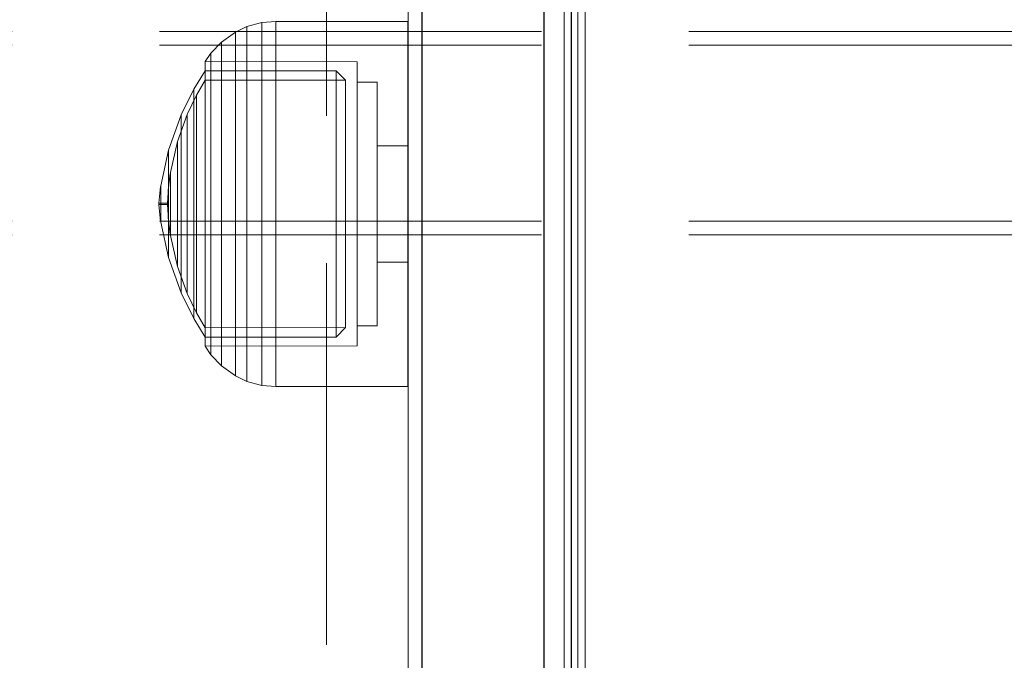
# Model space of a CAD drawing. Units: millimetres. Extents: x -789 to 5628, y -239 to 7343.
# Drawn here: x 1866 to 1939, y 3723 to 3770 of the extents above; entities that cross this region are included whole.
import ezdxf

# ---------------------------------------------------------------- set-up
doc = ezdxf.new("R2010")
doc.units = ezdxf.units.MM
doc.linetypes.add('Hidden Line', pattern=[39.122222, 28.222222, -10.9])
for name, color, linetype in [('Dimensions', 7, 'Continuous'), ('Interior - Furniture', 7, 'Continuous'), ('Structural - Bearing', 7, 'Continuous')]:
    doc.layers.add(name, color=color, linetype=linetype)
doc.layers.add('Interior - Furniture _Pen_No__87', color=7, linetype='Continuous', lineweight=20)
doc.layers.add('Structural - Bearing_Pen_No__90', color=7, linetype='Continuous', lineweight=20)
doc.styles.get("Standard").update_dxf_attribs({"font": 'arial.ttf'})
doc.dimstyles.new('Leikkiset keinu', dxfattribs={"dimtxt": 150, "dimasz": 2.5, "dimexe": 0.06, "dimexo": 0.625, "dimtad": 0, "dimtih": 1, "dimtoh": 1, "dimdec": 0, "dimtxsty": 'Standard', "dimcen": 2.5, "dimadec": 0, "dimazin": 0, "dimtfac": 1, "dimtmove": 0, "dimatfit": 3, "dimfxl": 1, "dimarcsym": 0})

# ---------------------------------------------------------------- blocks, each defined once
blk = doc.blocks.new('00_100101_mice_black')
at = {"layer": 'Interior - Furniture _Pen_No__87', "linetype": 'Continuous'}
for p, q in [((12.16, 18.262), (9.531, 17.689)), ((12.2, 18.262), (12.16, 18.262)), ((13.45, 18.402), (12.2, 18.266)), ((12.281, 18.262), (12.2, 18.262)), ((12.398, 18.262), (12.281, 18.262)), ((12.549, 18.262), (12.398, 18.262)), ((12.728, 18.262), (12.549, 18.262)), ((12.931, 18.262), (12.728, 18.262)), ((13.152, 18.262), (12.931, 18.262)), ((13.383, 18.262), (13.152, 18.262)), ((13.383, 18.262), (13.617, 18.262)), ((13.617, 18.262), (13.383, 18.262)), ((13.45, 17.747), (13.45, 18.402)), ((13.471, 18.402), (13.459, 18.402)), ((13.487, 18.402), (13.471, 18.402)), ((13.504, 18.402), (13.487, 18.402)), ((13.496, 18.402), (13.504, 18.402)), ((13.521, 18.402), (13.504, 18.402)), ((13.535, 18.402), (13.521, 18.402)), ((13.535, 18.402), (13.541, 18.402)), ((13.55, 17.747), (13.55, 18.402)), ((13.55, 18.402), (14.8, 18.266)), ((13.848, 18.262), (13.617, 18.262)), ((14.069, 18.262), (13.848, 18.262)), ((14.272, 18.262), (14.069, 18.262)), ((14.451, 18.262), (14.272, 18.262)), ((14.602, 18.262), (14.451, 18.262)), ((14.719, 18.262), (14.602, 18.262)), ((14.8, 18.262), (14.719, 18.262)), ((14.84, 18.262), (14.8, 18.262)), ((14.84, 18.262), (17.469, 17.689)), ((9.531, 17.689), (6.922, 16.755)), ((8.871, 17.02), (11.177, 17.542)), ((9.652, 17.689), (9.531, 17.689)), ((9.889, 17.689), (9.652, 17.689)), ((10.237, 17.689), (9.889, 17.689)), ((10.683, 17.689), (10.237, 17.689)), ((11.215, 17.689), (10.683, 17.689)), ((11.247, 17.542), (11.177, 17.542)), ((11.816, 17.689), (11.215, 17.689)), ((11.247, 17.55), (12.51, 17.704)), ((11.386, 17.542), (11.247, 17.542)), ((11.59, 17.542), (11.386, 17.542)), ((11.851, 17.542), (11.59, 17.542)), ((12.469, 17.689), (11.816, 17.689)), ((12.162, 17.542), (11.851, 17.542)), ((12.514, 17.542), (12.162, 17.542)), ((13.153, 17.689), (12.469, 17.689)), ((12.54, 17.704), (12.51, 17.704)), ((12.896, 17.542), (12.514, 17.542)), ((12.6, 17.704), (12.54, 17.704)), ((12.686, 17.704), (12.6, 17.704)), ((12.686, 17.712), (13.45, 17.747)), ((12.798, 17.704), (12.686, 17.704)), ((12.93, 17.704), (12.798, 17.704)), ((13.297, 17.542), (12.896, 17.542)), ((13.08, 17.704), (12.93, 17.704)), ((13.243, 17.704), (13.08, 17.704)), ((13.153, 17.689), (13.847, 17.689)), ((13.847, 17.689), (13.153, 17.689)), ((13.413, 17.704), (13.243, 17.704)), ((13.297, 17.542), (13.703, 17.542)), ((13.703, 17.542), (13.297, 17.542)), ((13.413, 17.704), (13.587, 17.704)), ((13.587, 17.704), (13.413, 17.704)), ((13.471, 17.747), (13.459, 17.747)), ((13.487, 17.747), (13.471, 17.747)), ((13.504, 17.747), (13.487, 17.747)), ((13.496, 17.747), (13.504, 17.747)), ((13.521, 17.747), (13.504, 17.747)), ((13.535, 17.747), (13.521, 17.747)), ((13.535, 17.747), (13.541, 17.747)), ((14.314, 17.712), (13.55, 17.747)), ((13.757, 17.704), (13.587, 17.704)), ((14.104, 17.542), (13.703, 17.542)), ((13.92, 17.704), (13.757, 17.704)), ((14.531, 17.689), (13.847, 17.689)), ((14.07, 17.704), (13.92, 17.704)), ((14.202, 17.704), (14.07, 17.704)), ((14.486, 17.542), (14.104, 17.542)), ((14.314, 17.704), (14.202, 17.704)), ((14.4, 17.704), (14.314, 17.704)), ((14.46, 17.704), (14.4, 17.704)), ((14.49, 17.704), (14.46, 17.704)), ((14.838, 17.542), (14.486, 17.542)), ((15.753, 17.55), (14.49, 17.704)), ((15.184, 17.689), (14.531, 17.689)), ((15.149, 17.542), (14.838, 17.542)), ((15.41, 17.542), (15.149, 17.542)), ((15.785, 17.689), (15.184, 17.689)), ((15.614, 17.542), (15.41, 17.542)), ((15.753, 17.542), (15.614, 17.542)), ((15.823, 17.542), (15.753, 17.542)), ((16.317, 17.689), (15.785, 17.689)), ((18.129, 17.02), (15.823, 17.542)), ((16.763, 17.689), (16.317, 17.689)), ((17.111, 17.689), (16.763, 17.689)), ((17.348, 17.689), (17.111, 17.689)), ((17.469, 17.689), (17.348, 17.689)), ((17.469, 17.689), (20.078, 16.755)), ((6.922, 16.755), (5.024, 15.817)), ((6.873, 16.302), (8.871, 17.02)), ((7.122, 16.755), (6.922, 16.755)), ((7.515, 16.755), (7.122, 16.755)), ((8.091, 16.755), (7.515, 16.755)), ((8.831, 16.755), (8.091, 16.755)), ((9.713, 16.755), (8.831, 16.755)), ((9.012, 17.02), (8.871, 17.02)), ((9.289, 17.02), (9.012, 17.02)), ((9.694, 17.02), (9.289, 17.02)), ((10.214, 17.02), (9.694, 17.02)), ((10.709, 16.755), (9.713, 16.755)), ((10.835, 17.02), (10.214, 17.02)), ((11.791, 16.755), (10.709, 16.755)), ((11.536, 17.02), (10.835, 17.02)), ((12.297, 17.02), (11.536, 17.02)), ((12.924, 16.755), (11.791, 16.755)), ((13.095, 17.02), (12.297, 17.02)), ((12.924, 16.755), (14.076, 16.755)), ((14.076, 16.755), (12.924, 16.755)), ((13.095, 17.02), (13.905, 17.02)), ((13.905, 17.02), (13.095, 17.02)), ((14.703, 17.02), (13.905, 17.02)), ((15.209, 16.755), (14.076, 16.755)), ((15.464, 17.02), (14.703, 17.02)), ((16.291, 16.755), (15.209, 16.755)), ((16.165, 17.02), (15.464, 17.02)), ((16.786, 17.02), (16.165, 17.02)), ((17.287, 16.755), (16.291, 16.755)), ((17.306, 17.02), (16.786, 17.02)), ((18.169, 16.755), (17.287, 16.755)), ((17.711, 17.02), (17.306, 17.02)), ((17.988, 17.02), (17.711, 17.02)), ((18.129, 17.02), (17.988, 17.02)), ((20.127, 16.302), (18.129, 17.02)), ((18.909, 16.755), (18.169, 16.755)), ((19.485, 16.755), (18.909, 16.755)), ((19.878, 16.755), (19.485, 16.755)), ((20.078, 16.755), (19.878, 16.755)), ((20.078, 16.755), (21.976, 15.817)), ((5.459, 15.626), (6.873, 16.302)), ((7.075, 16.302), (6.873, 16.302)), ((7.471, 16.302), (7.075, 16.302)), ((8.051, 16.302), (7.471, 16.302)), ((8.796, 16.302), (8.051, 16.302)), ((9.685, 16.302), (8.796, 16.302)), ((10.689, 16.302), (9.685, 16.302)), ((11.778, 16.302), (10.689, 16.302)), ((12.92, 16.302), (11.778, 16.302)), ((12.92, 16.302), (14.08, 16.302)), ((14.08, 16.302), (12.92, 16.302)), ((15.222, 16.302), (14.08, 16.302)), ((16.311, 16.302), (15.222, 16.302)), ((17.315, 16.302), (16.311, 16.302)), ((18.204, 16.302), (17.315, 16.302)), ((18.949, 16.302), (18.204, 16.302)), ((19.529, 16.302), (18.949, 16.302)), ((19.925, 16.302), (19.529, 16.302)), ((20.127, 16.302), (19.925, 16.302)), ((21.541, 15.626), (20.127, 16.302)), ((5.024, 15.817), (3.651, 14.98)), ((4.343, 14.981), (5.459, 15.626)), ((5.282, 15.817), (5.024, 15.817)), ((5.789, 15.817), (5.282, 15.817)), ((5.704, 15.626), (5.459, 15.626)), ((6.185, 15.626), (5.704, 15.626)), ((6.531, 15.817), (5.789, 15.817)), ((6.888, 15.626), (6.185, 15.626)), ((7.484, 15.817), (6.531, 15.817)), ((7.793, 15.626), (6.888, 15.626)), ((8.62, 15.817), (7.484, 15.817)), ((8.871, 15.626), (7.793, 15.626)), ((9.904, 15.817), (8.62, 15.817)), ((10.089, 15.626), (8.871, 15.626)), ((11.298, 15.817), (9.904, 15.817)), ((11.411, 15.626), (10.089, 15.626)), ((12.758, 15.817), (11.298, 15.817)), ((12.797, 15.626), (11.411, 15.626)), ((12.758, 15.817), (14.242, 15.817)), ((14.242, 15.817), (12.758, 15.817)), ((12.797, 15.626), (14.203, 15.626)), ((14.203, 15.626), (12.797, 15.626)), ((15.589, 15.626), (14.203, 15.626)), ((15.702, 15.817), (14.242, 15.817)), ((16.911, 15.626), (15.589, 15.626)), ((17.096, 15.817), (15.702, 15.817)), ((18.129, 15.626), (16.911, 15.626)), ((18.38, 15.817), (17.096, 15.817)), ((19.207, 15.626), (18.129, 15.626)), ((19.516, 15.817), (18.38, 15.817)), ((20.112, 15.626), (19.207, 15.626)), ((20.469, 15.817), (19.516, 15.817)), ((20.815, 15.626), (20.112, 15.626)), ((21.211, 15.817), (20.469, 15.817)), ((21.296, 15.626), (20.815, 15.626)), ((21.718, 15.817), (21.211, 15.817)), ((21.541, 15.626), (21.296, 15.626)), ((22.657, 14.981), (21.541, 15.626)), ((21.976, 15.817), (21.718, 15.817)), ((21.976, 15.817), (23.349, 14.98)), ((2.978, 14.98), (2.342, 14.546)), ((3, 3.75), (2.978, 14.98)), ((3.297, 14.98), (2.978, 14.98)), ((3.927, 14.98), (3.297, 14.98)), ((3.95, 14.98), (3.651, 14.98)), ((3.651, 14.98), (3.661, 5.283)), ((4.848, 14.98), (3.927, 14.98)), ((4.539, 14.98), (3.95, 14.98)), ((4.355, 4.613), (4.343, 14.981)), ((5.401, 14.98), (4.539, 14.98)), ((6.031, 14.98), (4.848, 14.98)), ((6.509, 14.98), (5.401, 14.98)), ((7.442, 14.98), (6.031, 14.98)), ((7.829, 14.98), (6.509, 14.98)), ((9.036, 14.98), (7.442, 14.98)), ((9.322, 14.98), (7.829, 14.98)), ((10.766, 14.98), (9.036, 14.98)), ((10.941, 14.98), (9.322, 14.98)), ((12.579, 14.98), (10.766, 14.98)), ((12.638, 14.98), (10.941, 14.98)), ((14.421, 14.98), (12.579, 14.98)), ((14.362, 14.98), (12.638, 14.98)), ((16.059, 14.98), (14.362, 14.98)), ((16.234, 14.98), (14.421, 14.98)), ((17.678, 14.98), (16.059, 14.98)), ((17.964, 14.98), (16.234, 14.98)), ((19.171, 14.98), (17.678, 14.98)), ((19.558, 14.98), (17.964, 14.98)), ((20.491, 14.98), (19.171, 14.98)), ((20.969, 14.98), (19.558, 14.98)), ((21.599, 14.98), (20.491, 14.98)), ((22.152, 14.98), (20.969, 14.98)), ((22.461, 14.98), (21.599, 14.98)), ((23.073, 14.98), (22.152, 14.98)), ((23.05, 14.98), (22.461, 14.98)), ((22.645, 4.613), (22.657, 14.981)), ((23.349, 14.98), (23.05, 14.98)), ((23.703, 14.98), (23.073, 14.98)), ((23.349, 14.98), (23.339, 5.283)), ((24.022, 14.98), (23.703, 14.98)), ((24, 3.75), (24.022, 14.98)), ((24.022, 14.98), (24.658, 14.546)), ((2.342, 14.546), (1.525, 13.778)), ((2.681, 14.546), (2.342, 14.546)), ((3.348, 14.546), (2.681, 14.546)), ((4.325, 14.546), (3.348, 14.546)), ((5.58, 14.546), (4.325, 14.546)), ((7.075, 14.546), (5.58, 14.546)), ((8.766, 14.546), (7.075, 14.546)), ((10.601, 14.546), (8.766, 14.546)), ((12.524, 14.546), (10.601, 14.546)), ((12.524, 14.546), (14.476, 14.546)), ((14.476, 14.546), (12.524, 14.546)), ((16.399, 14.546), (14.476, 14.546)), ((18.234, 14.546), (16.399, 14.546)), ((19.925, 14.546), (18.234, 14.546)), ((21.42, 14.546), (19.925, 14.546)), ((22.675, 14.546), (21.42, 14.546)), ((23.652, 14.546), (22.675, 14.546)), ((24.319, 14.546), (23.652, 14.546)), ((24.658, 14.546), (24.319, 14.546)), ((24.658, 14.546), (25.475, 13.778)), ((1.525, 13.778), (0.786, 12.74)), ((1.889, 13.778), (1.525, 13.778)), ((2.605, 13.778), (1.889, 13.778)), ((3.653, 13.778), (2.605, 13.778)), ((5, 13.778), (3.653, 13.778)), ((6.605, 13.778), (5, 13.778)), ((8.42, 13.778), (6.605, 13.778)), ((10.389, 13.778), (8.42, 13.778)), ((12.452, 13.778), (10.389, 13.778)), ((12.452, 13.778), (14.548, 13.778)), ((14.548, 13.778), (12.452, 13.778)), ((16.611, 13.778), (14.548, 13.778)), ((18.58, 13.778), (16.611, 13.778)), ((20.395, 13.778), (18.58, 13.778)), ((22, 13.778), (20.395, 13.778)), ((23.347, 13.778), (22, 13.778)), ((24.395, 13.778), (23.347, 13.778)), ((25.111, 13.778), (24.395, 13.778)), ((25.475, 13.778), (25.111, 13.778)), ((25.475, 13.778), (26.214, 12.74)), ((0.786, 12.74), (0.386, 11.883)), ((1.172, 12.74), (0.786, 12.74)), ((1.933, 12.74), (1.172, 12.74)), ((3.045, 12.74), (1.933, 12.74)), ((4.475, 12.74), (3.045, 12.74)), ((6.18, 12.74), (4.475, 12.74)), ((8.106, 12.74), (6.18, 12.74)), ((10.197, 12.74), (8.106, 12.74)), ((12.388, 12.74), (10.197, 12.74)), ((12.388, 12.74), (14.612, 12.74)), ((14.612, 12.74), (12.388, 12.74)), ((16.803, 12.74), (14.612, 12.74)), ((18.894, 12.74), (16.803, 12.74)), ((20.82, 12.74), (18.894, 12.74)), ((22.525, 12.74), (20.82, 12.74)), ((23.955, 12.74), (22.525, 12.74)), ((25.067, 12.74), (23.955, 12.74)), ((25.828, 12.74), (25.067, 12.74)), ((26.214, 12.74), (25.828, 12.74)), ((26.214, 12.74), (26.614, 11.883)), ((0.386, 11.883), (0.089, 10.789)), ((0.785, 11.883), (0.386, 11.883)), ((1.57, 11.883), (0.785, 11.883)), ((2.717, 11.883), (1.57, 11.883)), ((4.192, 11.883), (2.717, 11.883)), ((5.95, 11.883), (4.192, 11.883)), ((7.937, 11.883), (5.95, 11.883)), ((10.093, 11.883), (7.937, 11.883)), ((12.353, 11.883), (10.093, 11.883)), ((12.353, 11.883), (14.647, 11.883)), ((14.647, 11.883), (12.353, 11.883)), ((16.907, 11.883), (14.647, 11.883)), ((19.063, 11.883), (16.907, 11.883)), ((21.05, 11.883), (19.063, 11.883)), ((22.808, 11.883), (21.05, 11.883)), ((24.283, 11.883), (22.808, 11.883)), ((25.43, 11.883), (24.283, 11.883)), ((26.215, 11.883), (25.43, 11.883)), ((26.614, 11.883), (26.215, 11.883)), ((26.614, 11.883), (26.911, 10.789)), ((0.089, 10.789), (0, 9.75)), ((0.497, 10.789), (0.089, 10.789)), ((1.299, 10.789), (0.497, 10.789)), ((2.473, 10.789), (1.299, 10.789)), ((3.981, 10.789), (2.473, 10.789)), ((5.779, 10.789), (3.981, 10.789)), ((7.811, 10.789), (5.779, 10.789)), ((10.016, 10.789), (7.811, 10.789)), ((12.327, 10.789), (10.016, 10.789)), ((12.327, 10.789), (14.673, 10.789)), ((14.673, 10.789), (12.327, 10.789)), ((16.984, 10.789), (14.673, 10.789)), ((19.189, 10.789), (16.984, 10.789)), ((21.221, 10.789), (19.189, 10.789)), ((23.019, 10.789), (21.221, 10.789)), ((24.527, 10.789), (23.019, 10.789)), ((25.701, 10.789), (24.527, 10.789)), ((26.503, 10.789), (25.701, 10.789)), ((26.911, 10.789), (26.503, 10.789)), ((26.911, 10.789), (27, 9.75)), ((0.41, 9.75), (0, 9.75)), ((0, 9.75), (0, 0)), ((1.218, 9.75), (0.41, 9.75)), ((2.399, 9.75), (1.218, 9.75)), ((3.918, 9.75), (2.399, 9.75)), ((5.727, 9.75), (3.918, 9.75)), ((7.773, 9.75), (5.727, 9.75)), ((9.993, 9.75), (7.773, 9.75)), ((12.319, 9.75), (9.993, 9.75)), ((12.319, 9.75), (14.681, 9.75)), ((14.681, 9.75), (12.319, 9.75)), ((17.007, 9.75), (14.681, 9.75)), ((19.227, 9.75), (17.007, 9.75)), ((21.273, 9.75), (19.227, 9.75)), ((23.082, 9.75), (21.273, 9.75)), ((24.601, 9.75), (23.082, 9.75)), ((25.782, 9.75), (24.601, 9.75)), ((26.59, 9.75), (25.782, 9.75)), ((27, 9.75), (26.59, 9.75)), ((27, 9.75), (27, 0)), ((3.661, 5.283), (4.355, 4.613)), ((3.96, 5.283), (3.661, 5.283)), ((4.549, 5.283), (3.96, 5.283)), ((5.41, 5.283), (4.549, 5.283)), ((6.516, 5.283), (5.41, 5.283)), ((7.835, 5.283), (6.516, 5.283)), ((9.326, 5.283), (7.835, 5.283)), ((10.944, 5.283), (9.326, 5.283)), ((12.639, 5.283), (10.944, 5.283)), ((12.639, 5.283), (14.361, 5.283)), ((14.361, 5.283), (12.639, 5.283)), ((16.056, 5.283), (14.361, 5.283)), ((17.674, 5.283), (16.056, 5.283)), ((19.165, 5.283), (17.674, 5.283)), ((20.484, 5.283), (19.165, 5.283)), ((21.59, 5.283), (20.484, 5.283)), ((22.451, 5.283), (21.59, 5.283)), ((23.04, 5.283), (22.451, 5.283)), ((23.339, 5.283), (22.645, 4.613)), ((23.339, 5.283), (23.04, 5.283)), ((4.632, 4.613), (4.355, 4.613)), ((5.18, 4.613), (4.632, 4.613)), ((5.98, 4.613), (5.18, 4.613)), ((7.009, 4.613), (5.98, 4.613)), ((8.234, 4.613), (7.009, 4.613)), ((9.62, 4.613), (8.234, 4.613)), ((11.124, 4.613), (9.62, 4.613)), ((12.7, 4.613), (11.124, 4.613)), ((12.7, 4.613), (14.3, 4.613)), ((14.3, 4.613), (12.7, 4.613)), ((15.876, 4.613), (14.3, 4.613)), ((17.38, 4.613), (15.876, 4.613)), ((18.766, 4.613), (17.38, 4.613)), ((19.991, 4.613), (18.766, 4.613)), ((21.02, 4.613), (19.991, 4.613)), ((21.82, 4.613), (21.02, 4.613)), ((22.368, 4.613), (21.82, 4.613)), ((22.645, 4.613), (22.368, 4.613)), ((3.319, 3.75), (3, 3.75)), ((3.947, 3.75), (3.319, 3.75)), ((4.866, 3.75), (3.947, 3.75)), ((4.5, 2.25), (4.5, 3.75)), ((6.047, 3.75), (4.866, 3.75)), ((7.454, 3.75), (6.047, 3.75)), ((9.046, 3.75), (7.454, 3.75)), ((10.772, 3.75), (9.046, 3.75)), ((12.581, 3.75), (10.772, 3.75)), ((14.419, 3.75), (12.581, 3.75)), ((16.228, 3.75), (14.419, 3.75)), ((17.954, 3.75), (16.228, 3.75)), ((19.546, 3.75), (17.954, 3.75)), ((20.953, 3.75), (19.546, 3.75)), ((22.134, 3.75), (20.953, 3.75)), ((23.053, 3.75), (22.134, 3.75)), ((22.5, 2.25), (22.5, 3.75)), ((23.681, 3.75), (23.053, 3.75)), ((24, 3.75), (23.681, 3.75)), ((4.773, 2.25), (4.5, 2.25)), ((5.312, 2.25), (4.773, 2.25)), ((6.099, 2.25), (5.312, 2.25)), ((7.112, 2.25), (6.099, 2.25)), ((8.318, 2.25), (7.112, 2.25)), ((9.682, 2.25), (8.318, 2.25)), ((9.204, 0), (9.204, 2.25)), ((11.162, 2.25), (9.682, 2.25)), ((12.713, 2.25), (11.162, 2.25)), ((14.287, 2.25), (12.713, 2.25)), ((15.838, 2.25), (14.287, 2.25)), ((17.318, 2.25), (15.838, 2.25)), ((18.682, 2.25), (17.318, 2.25)), ((17.796, 0), (17.796, 2.25)), ((19.888, 2.25), (18.682, 2.25)), ((20.901, 2.25), (19.888, 2.25)), ((21.688, 2.25), (20.901, 2.25)), ((22.227, 2.25), (21.688, 2.25)), ((22.5, 2.25), (22.227, 2.25)), ((0.41, 0), (0, 0)), ((1.218, 0), (0.41, 0)), ((2.399, 0), (1.218, 0)), ((3.918, 0), (2.399, 0)), ((5.727, 0), (3.918, 0)), ((7.773, 0), (5.727, 0)), ((9.993, 0), (7.773, 0)), ((12.319, 0), (9.993, 0)), ((14.681, 0), (12.319, 0)), ((17.007, 0), (14.681, 0)), ((19.227, 0), (17.007, 0)), ((21.273, 0), (19.227, 0)), ((23.082, 0), (21.273, 0)), ((24.601, 0), (23.082, 0)), ((25.782, 0), (24.601, 0)), ((26.59, 0), (25.782, 0)), ((27, 0), (26.59, 0))]:
    blk.add_line(p, q, dxfattribs=at)
blk = doc.blocks.new('00_SL80_nerza_1707_new')
at = {"layer": 'Interior - Furniture _Pen_No__87', "linetype": 'Continuous'}
for p, q in [((1243.798, 468), (1401.095, 468)), ((1243.798, 466.5), (1401.095, 466.5)), ((1243.798, 465.5), (1401.095, 465.5))]:
    blk.add_line(p, q, dxfattribs=at)
blk = doc.blocks.new('Beam_23', base_point=(330, -15.569))
at = {"layer": 'Structural - Bearing_Pen_No__90', "linetype": 'Hidden Line'}
for p, q in [((761.412, -14.569), (-101.412, -14.569)), ((761.412, -15.569), (-101.412, -15.569))]:
    blk.add_line(p, q, dxfattribs=at)
blk = doc.blocks.new('Beam_24', base_point=(330, -14.559))
at = {"layer": 'Structural - Bearing_Pen_No__90', "linetype": 'Hidden Line'}
for p, q in [((761.412, -1.559), (-101.412, -1.559)), ((761.412, -14.559), (-101.412, -14.559))]:
    blk.add_line(p, q, dxfattribs=at)
blk = doc.blocks.new('Beam_25', base_point=(330, -1.549))
at = {"layer": 'Structural - Bearing_Pen_No__90', "linetype": 'Hidden Line'}
for p, q in [((761.412, -0.549), (-101.412, -0.549)), ((761.412, -1.549), (-101.412, -1.549))]:
    blk.add_line(p, q, dxfattribs=at)
blk = doc.blocks.new('Beam_44', base_point=(85.481, 0.461))
at = {"layer": 'Structural - Bearing_Pen_No__90', "linetype": 'Hidden Line'}
blk.add_line((86.481, -319.744), (86.481, 74.461), dxfattribs=at)
blk = doc.blocks.new('Beam_46', base_point=(80.461, 0.461))
at = {"layer": 'Structural - Bearing_Pen_No__90', "linetype": 'Hidden Line'}
blk.add_line((80.461, -319.744), (80.461, 74.461), dxfattribs=at)
blk = doc.blocks.new('Beam_52', base_point=(86.501, 6.535))
at = {"layer": 'Structural - Bearing_Pen_No__90', "linetype": 'Continuous'}
for p, q in [((86.501, -1540.132), (86.501, 74.535)), ((87.501, -1540.132), (87.501, 74.535))]:
    blk.add_line(p, q, dxfattribs=at)
blk = doc.blocks.new('Beam_53', base_point=(96.541, 6.535))
at = {"layer": 'Structural - Bearing_Pen_No__90', "linetype": 'Continuous'}
for p, q in [((96.541, -1540.132), (96.541, 74.535)), ((98.541, -1540.132), (98.541, 74.535))]:
    blk.add_line(p, q, dxfattribs=at)
blk = doc.blocks.new('Beam_54', base_point=(87.521, 6.535))
at = {"layer": 'Structural - Bearing_Pen_No__90', "linetype": 'Continuous'}
for p, q in [((87.521, -1540.132), (87.521, 74.535)), ((96.521, -1540.132), (96.521, 74.535))]:
    blk.add_line(p, q, dxfattribs=at)
blk = doc.blocks.new('Beam_55', base_point=(98.561, 6.535))
at = {"layer": 'Structural - Bearing_Pen_No__90', "linetype": 'Continuous'}
for p, q in [((98.561, -1540.132), (98.561, 74.535)), ((99.561, -1540.132), (99.561, 74.535))]:
    blk.add_line(p, q, dxfattribs=at)
blk = doc.blocks.new('*D136')
at = {"layer": 'Defpoints', "color": 0}
for p in [(1308.021, 5929.542), (-561.979, 232.093), (1894.513, 232.093)]:
    blk.add_point(p, dxfattribs=at)
at = {"layer": 'Dimensions', "color": 0, "lineweight": -2}
for p, q in [((1307.396, 5929.542), (-562.039, 5929.542)), ((-561.979, 5927.042), (-561.979, 3158.017)), ((-561.979, 234.593), (-561.979, 3003.617)), ((1893.888, 232.093), (-562.039, 232.093))]:
    blk.add_line(p, q, dxfattribs=at)
at = {"layer": 'Dimensions', "color": 0}
for points in [[(-561.562, 5927.042), (-562.395, 5927.042), (-561.979, 5929.542)], [(-562.395, 234.593), (-561.562, 234.593), (-561.979, 232.093)]]:
    blk.add_solid(points, dxfattribs=at)
at = {"layer": 'Dimensions', "color": 0, "insert": (-561.979, 3080.817), "char_height": 150, "attachment_point": 5}
blk.add_mtext('5697', dxfattribs=at)
blk = doc.blocks.new('*D138')
at = {"layer": 'Defpoints', "color": 0}
for p in [(1307.262, 4529.146), (1736.89, 4529.146), (1900.043, 2229.41)]:
    blk.add_point(p, dxfattribs=at)
at = {"layer": 'Dimensions', "color": 0, "lineweight": -2}
for p, q in [((1736.265, 4529.146), (1307.202, 4529.146)), ((1307.262, 4526.646), (1307.262, 3456.478)), ((1307.262, 2231.91), (1307.262, 3302.078)), ((1899.418, 2229.41), (1307.202, 2229.41))]:
    blk.add_line(p, q, dxfattribs=at)
at = {"layer": 'Dimensions', "color": 0}
for points in [[(1307.678, 4526.646), (1306.845, 4526.646), (1307.262, 4529.146)], [(1306.845, 2231.91), (1307.678, 2231.91), (1307.262, 2229.41)]]:
    blk.add_solid(points, dxfattribs=at)
at = {"layer": 'Dimensions', "color": 0, "insert": (1307.262, 3379.278), "char_height": 150, "attachment_point": 5}
blk.add_mtext('2300', dxfattribs=at)

msp = doc.modelspace()

# ---------------------------------------------------------------- block references
at = {"layer": 'Interior - Furniture', "color": 104, "linetype": 'Continuous', "lineweight": 20, "true_color": 0x029e21, "zscale": 1000, "rotation": 90}
msp.add_blockref('00_SL80_nerza_1707_new', (2372.543, 2372.408), dxfattribs=at)
at = {"layer": 'Interior - Furniture', "color": 104, "linetype": 'Continuous', "lineweight": 20, "true_color": 0x029e21, "xscale": -1, "zscale": 1000, "rotation": 89.99999999999999}
msp.add_blockref('00_100101_mice_black', (1894.483, 3769.753), dxfattribs=at)
at = {"layer": 'Structural - Bearing', "color": 132, "lineweight": 20, "true_color": 0x00bfbf}
for name, p in [('Beam_46', (1888.483, 3770.003)), ('Beam_44', (1893.503, 3770.003)), ('Beam_52', (1894.523, 3776.077)), ('Beam_54', (1895.543, 3776.077)), ('Beam_53', (1904.563, 3776.077)), ('Beam_55', (1906.583, 3776.077)), ('Beam_25', (2138.021, 3767.993)), ('Beam_24', (2138.021, 3754.983)), ('Beam_23', (2138.021, 3753.973))]:
    msp.add_blockref(name, p, dxfattribs=at)

# ---------------------------------------------------------------- dimensions: what is measured, and where the dimension line sits
at = {"layer": 'Dimensions'}
for base, p1, p2, picture, middle in [((-561.979, 232.093), (1308.021, 5929.542), (1894.513, 232.093), '*D136', (-561.979, 3080.817)), ((1307.262, 4529.146), (1900.043, 2229.41), (1736.89, 4529.146), '*D138', (1307.262, 3379.278))]:
    dim = msp.add_linear_dim(base=base, p1=p1, p2=p2, angle=90, dimstyle='Leikkiset keinu', override={"dimlfac": 1}, dxfattribs=at)
    dim.commit()
    dim.dimension.update_dxf_attribs({"geometry": picture, "text_midpoint": middle})

doc.saveas('drawing.dxf')
